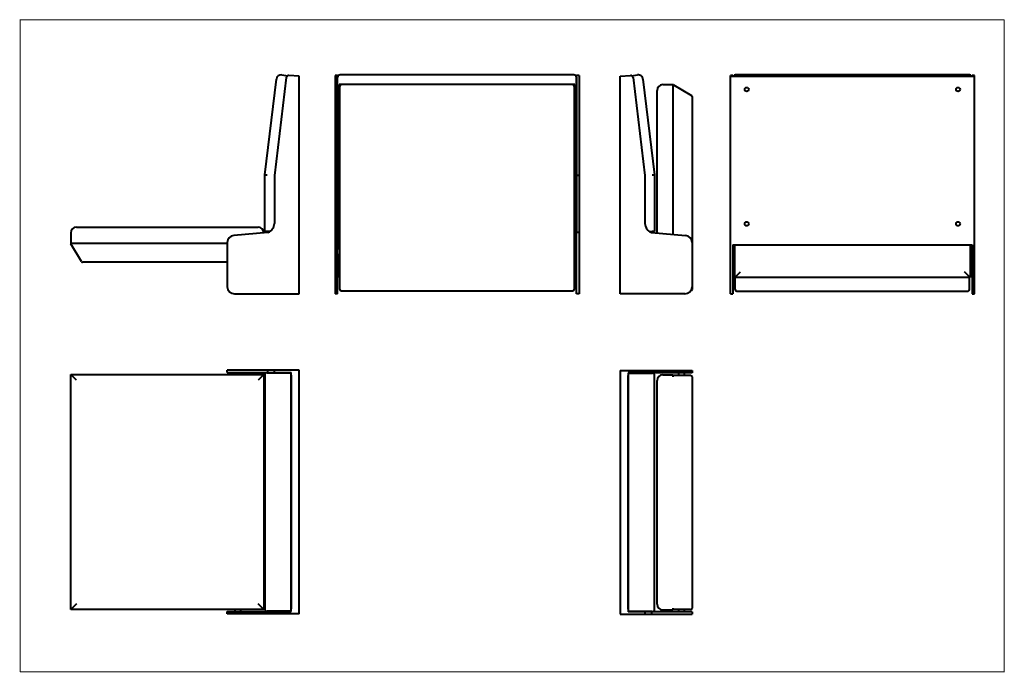
# Model space of a CAD drawing. Units: millimetres. Extents: x 25 to 2075, y 25 to 1385.
import ezdxf

# ---------------------------------------------------------------- set-up
doc = ezdxf.new("R2010")
doc.units = ezdxf.units.MM
doc.header["$LTSCALE"] = 5

msp = doc.modelspace()

# ---------------------------------------------------------------- linework, layer by layer
at = {"color": 7, "linetype": 'Continuous', "lineweight": 0}
for p, q in [((2075, 1385), (25, 1385)), ((25.8, 1384.2), (25.8, 25.8)), ((2075, 25), (2075, 1385)), ((2074.2, 25.8), (25.8, 25.8))]:
    msp.add_line(p, q, dxfattribs=at)
at = {"color": 7, "linetype": 'Continuous', "lineweight": 40}
for p, q in [((535.2, 1061.7), (559.4, 1261.1)), ((579.9, 1264.2), (555.2, 1060.5)), ((570.5, 1269.8), (583.1, 1268.3)), ((607.2, 1267), (585.2, 1268.6)), ((607.2, 813.6), (607.2, 1267)), ((686.5, 1268.6), (681.5, 1268.6)), ((681.5, 1268.6), (681.5, 1264.2)), ((681.5, 1264.2), (681.5, 1060.5)), ((686.5, 1264.2), (686.5, 1268.6)), ((688.2, 1268.2), (686.5, 1268.2)), ((686.5, 1060.5), (686.5, 1264.2)), ((687, 1260.5), (687, 1264.9)), ((687, 1061.4), (687, 1260.5)), ((1179, 1269.9), (692, 1269.9)), ((1184.5, 1268.2), (1182.7, 1268.2)), ((1184, 1264.9), (1184, 1260.5)), ((1184, 1260.5), (1184, 1061.4)), ((1189.5, 1268.6), (1184.5, 1268.6)), ((1184.5, 1264.2), (1184.5, 1268.6)), ((1184.5, 1060.5), (1184.5, 1264.2)), ((1189.5, 1268.6), (1189.5, 1264.2)), ((1189.5, 1264.2), (1189.5, 1060.5)), ((1274.9, 1267), (1296.9, 1268.6)), ((1274.9, 813.6), (1274.9, 1267)), ((1299, 1268.3), (1311.6, 1269.8)), ((1302.2, 1264.2), (1326.9, 1060.5)), ((1322.7, 1261.1), (1346.9, 1061.7)), ((1509.8, 1268.6), (1504.8, 1268.6)), ((1504.8, 1267), (1504.8, 1268.6)), ((1504.8, 1268.6), (1504.8, 1268.6)), ((1504.8, 813.6), (1504.8, 1267)), ((1504.8, 1267), (2012.8, 1267)), ((1509.8, 1268.6), (1509.8, 1268.2)), ((1509.8, 1268.6), (1509.8, 1268.6)), ((1509.8, 1268.2), (2007.8, 1268.2)), ((2002.3, 1269.9), (1515.3, 1269.9)), ((2012.8, 1268.6), (2007.8, 1268.6)), ((2007.8, 1268.6), (2007.8, 1268.2)), ((2007.8, 1268.6), (2007.8, 1268.6)), ((2012.8, 1267), (2012.8, 1268.6)), ((2012.8, 1268.6), (2012.8, 1268.6)), ((2012.8, 813.6), (2012.8, 1267)), ((690.5, 1249.6), (690.5, 907.6)), ((694.5, 1249.6), (690.5, 1249.6)), ((691.5, 1224.7), (691.5, 1246.6)), ((1176.5, 1249.6), (694.5, 1249.6)), ((1180.5, 1249.6), (1176.5, 1249.6)), ((1179.5, 1246.6), (1179.5, 1224.7)), ((1180.5, 1249.6), (1180.5, 907.6)), ((1351.9, 940.7), (1351.9, 1237.6)), ((1363.9, 1249.6), (1384.9, 1249.6)), ((1384.9, 1249.6), (1384.9, 937.8)), ((1386.5, 1249.1), (1423.5, 1227.3)), ((691.5, 822.6), (691.5, 1224.7)), ((1179.5, 1224.7), (1179.5, 822.6)), ((1424.9, 1224.7), (1424.9, 920.6)), ((535.2, 1061.7), (540.2, 1061.4)), ((535.2, 943.6), (535.2, 1061.7)), ((555.2, 1060.5), (555.2, 960.5)), ((686.5, 1060.5), (681.5, 1060.5)), ((681.5, 1060.5), (681.5, 960.5)), ((686.5, 960.5), (686.5, 1060.5)), ((687, 1059.9), (686.5, 1059.9)), ((687, 943.6), (687, 1061.4)), ((1184, 1061.4), (1184, 943.6)), ((1184.5, 1059.9), (1184, 1059.9)), ((1189.5, 1060.5), (1184.5, 1060.5)), ((1184.5, 960.5), (1184.5, 1060.5)), ((1189.5, 1060.5), (1189.5, 960.5)), ((1326.9, 1060.5), (1326.9, 960.5)), ((1341.9, 1061.4), (1346.9, 1061.7)), ((1346.9, 1061.7), (1346.9, 943.6)), ((143.2, 952.6), (521.2, 952.6)), ((540.2, 943.6), (535.2, 943.6)), ((545.7, 943.6), (540.2, 943.6)), ((681.5, 960.5), (681.5, 941.7)), ((686.5, 941.7), (686.5, 960.5)), ((687, 943.6), (686.5, 943.6)), ((690.5, 943.6), (687, 943.6)), ((1184, 943.6), (1180.5, 943.6)), ((1184.5, 943.6), (1184, 943.6)), ((1184.5, 941.7), (1184.5, 960.5)), ((1189.5, 960.5), (1189.5, 941.7)), ((1336.4, 943.6), (1341.9, 943.6)), ((1346.9, 943.6), (1341.9, 943.6)), ((131.2, 940.6), (131.2, 919.6)), ((541.9, 941.7), (470.9, 935.5)), ((686.5, 941.7), (681.5, 941.7)), ((681.5, 941.7), (681.5, 935.5)), ((681.5, 935.5), (681.5, 920.6)), ((686.5, 935.5), (686.5, 941.7)), ((686.5, 920.6), (686.5, 935.5)), ((1189.5, 941.7), (1184.5, 941.7)), ((1184.5, 935.5), (1184.5, 941.7)), ((1184.5, 920.6), (1184.5, 935.5)), ((1189.5, 941.7), (1189.5, 935.5)), ((1189.5, 935.5), (1189.5, 920.6)), ((1340.2, 941.7), (1411.2, 935.5)), ((131.2, 919.6), (457.2, 919.6)), ((153.4, 881), (131.6, 918)), ((457.2, 920.6), (457.2, 828.6)), ((681.5, 920.6), (681.5, 828.6)), ((686.5, 828.6), (686.5, 920.6)), ((690.5, 915.6), (686.5, 915.6)), ((691.5, 907.6), (686.5, 907.6)), ((1184.5, 907.6), (1179.5, 907.6)), ((1184.5, 915.6), (1180.5, 915.6)), ((1184.5, 828.6), (1184.5, 920.6)), ((1189.5, 920.6), (1189.5, 828.6)), ((1424.9, 920.6), (1424.9, 828.6)), ((1509.8, 915.6), (2007.8, 915.6)), ((1509.8, 915.6), (1509.8, 813.6)), ((1513.8, 907.6), (1509.8, 907.6)), ((1513.8, 847.6), (1513.8, 915.6)), ((2003.8, 915.6), (2003.8, 847.6)), ((2007.8, 907.6), (2003.8, 907.6)), ((2007.8, 915.6), (2007.8, 813.6)), ((686.5, 895.6), (691.5, 895.6)), ((690.5, 895.6), (690.5, 847.6)), ((1179.5, 895.6), (1184.5, 895.6)), ((1180.5, 895.6), (1180.5, 847.6)), ((1509.8, 895.6), (1513.8, 895.6)), ((2003.8, 895.6), (2007.8, 895.6)), ((457.2, 879.6), (156, 879.6)), ((691.5, 847.6), (690.5, 847.6)), ((1180.5, 847.6), (1179.5, 847.6)), ((1513.8, 847.6), (1525.8, 859.6)), ((2003.8, 847.6), (1513.8, 847.6)), ((1514.8, 822.6), (1514.8, 847.6)), ((2003.8, 847.6), (1991.8, 859.6)), ((2002.8, 822.6), (2002.8, 847.6)), ((681.5, 828.6), (681.5, 813.6)), ((686.5, 813.6), (686.5, 828.6)), ((1184.5, 813.6), (1184.5, 828.6)), ((1189.5, 828.6), (1189.5, 813.6)), ((1424.9, 828.6), (1424.9, 822.6)), ((472.2, 813.6), (607.2, 813.6)), ((686.5, 813.6), (681.5, 813.6)), ((1176.5, 819.6), (694.5, 819.6)), ((1189.5, 813.6), (1184.5, 813.6)), ((1409.9, 813.6), (1274.9, 813.6)), ((1504.8, 813.6), (1509.8, 813.6)), ((1517.8, 819.6), (1999.8, 819.6)), ((2007.8, 813.6), (2012.8, 813.6)), ((131.2, 645.7), (533.2, 645.7)), ((143.2, 633.7), (131.2, 645.7)), ((131.2, 155.7), (131.2, 645.7)), ((457.2, 649.7), (457.2, 654.7)), ((470.9, 654.7), (457.2, 654.7)), ((457.2, 649.7), (470.9, 649.7)), ((541.9, 654.7), (470.9, 654.7)), ((470.9, 649.7), (541.9, 649.7)), ((473.2, 649.7), (473.2, 645.7)), ((485.2, 645.7), (485.2, 649.7)), ((533.2, 645.7), (521.2, 633.7)), ((533.2, 645.7), (533.2, 155.7)), ((535.2, 644.7), (533.2, 644.7)), ((535.2, 644.2), (535.2, 157.2)), ((540.2, 649.2), (564.3, 649.2)), ((541.9, 649.7), (541.9, 654.7)), ((555.2, 654.7), (541.9, 654.7)), ((541.9, 649.7), (555.2, 649.7)), ((551.2, 649.2), (551.2, 649.7)), ((555.2, 649.7), (555.2, 654.7)), ((579.9, 654.7), (555.2, 654.7)), ((555.2, 649.7), (579.9, 649.7)), ((564.3, 649.2), (569.9, 649.2)), ((565.2, 649.2), (565.2, 649.7)), ((569.9, 649.2), (589.8, 649.2)), ((585.2, 654.7), (579.9, 654.7)), ((579.9, 649.7), (585.2, 649.7)), ((607.2, 654.7), (585.2, 654.7)), ((585.2, 649.7), (590.5, 649.7)), ((590.4, 644.2), (590.4, 157.2)), ((590.5, 151.7), (590.5, 649.7)), ((607.2, 146.7), (607.2, 654.7)), ((1274.9, 653.9), (1274.9, 145.9)), ((1274.9, 653.9), (1296.9, 653.9)), ((1291.6, 648.9), (1291.6, 150.9)), ((1296.9, 648.9), (1291.6, 648.9)), ((1291.7, 156.4), (1291.7, 643.4)), ((1292.3, 648.4), (1312.2, 648.4)), ((1296.9, 653.9), (1302.2, 653.9)), ((1302.2, 648.9), (1296.9, 648.9)), ((1302.2, 653.9), (1326.9, 653.9)), ((1326.9, 648.9), (1302.2, 648.9)), ((1312.2, 648.4), (1317.8, 648.4)), ((1316.9, 648.9), (1316.9, 648.4)), ((1317.8, 648.4), (1341.9, 648.4)), ((1326.9, 653.9), (1326.9, 648.9)), ((1326.9, 653.9), (1340.2, 653.9)), ((1340.2, 648.9), (1326.9, 648.9)), ((1330.9, 648.9), (1330.9, 648.4)), ((1340.2, 653.9), (1340.2, 648.9)), ((1340.2, 653.9), (1411.2, 653.9)), ((1411.2, 648.9), (1340.2, 648.9)), ((1346.9, 156.4), (1346.9, 643.4)), ((1363.9, 644.9), (1384.9, 644.9)), ((1384.9, 644.9), (1384.9, 640.9)), ((1384.9, 643.9), (1421.9, 643.9)), ((1396.9, 648.9), (1396.9, 643.9)), ((1408.9, 643.9), (1408.9, 648.9)), ((1411.2, 653.9), (1424.9, 653.9)), ((1424.9, 648.9), (1411.2, 648.9)), ((1424.9, 653.9), (1424.9, 648.9)), ((1424.9, 640.9), (1424.9, 158.9)), ((1351.9, 166.9), (1351.9, 632.9)), ((143.2, 167.7), (131.2, 155.7)), ((533.2, 155.7), (521.2, 167.7)), ((533.2, 155.7), (131.2, 155.7)), ((457.2, 146.7), (457.2, 151.7)), ((457.2, 151.7), (470.9, 151.7)), ((470.9, 146.7), (457.2, 146.7)), ((470.9, 151.7), (541.9, 151.7)), ((541.9, 146.7), (470.9, 146.7)), ((473.2, 155.7), (473.2, 151.7)), ((485.2, 151.7), (485.2, 155.7)), ((535.2, 156.7), (533.2, 156.7)), ((564.3, 152.2), (540.2, 152.2)), ((541.9, 146.7), (541.9, 151.7)), ((541.9, 151.7), (555.2, 151.7)), ((555.2, 146.7), (541.9, 146.7)), ((551.2, 151.7), (551.2, 152.2)), ((555.2, 146.7), (555.2, 151.7)), ((555.2, 151.7), (579.9, 151.7)), ((579.9, 146.7), (555.2, 146.7)), ((569.9, 152.2), (564.3, 152.2)), ((565.2, 151.7), (565.2, 152.2)), ((589.8, 152.2), (569.9, 152.2)), ((579.9, 151.7), (585.2, 151.7)), ((585.2, 146.7), (579.9, 146.7)), ((585.2, 151.7), (590.5, 151.7)), ((607.2, 146.7), (585.2, 146.7)), ((1274.9, 145.9), (1296.9, 145.9)), ((1296.9, 150.9), (1291.6, 150.9)), ((1312.2, 151.4), (1292.3, 151.4)), ((1302.2, 150.9), (1296.9, 150.9)), ((1296.9, 145.9), (1302.2, 145.9)), ((1326.9, 150.9), (1302.2, 150.9)), ((1302.2, 145.9), (1326.9, 145.9)), ((1317.8, 151.4), (1312.2, 151.4)), ((1316.9, 151.4), (1316.9, 150.9)), ((1341.9, 151.4), (1317.8, 151.4)), ((1326.9, 150.9), (1326.9, 145.9)), ((1340.2, 150.9), (1326.9, 150.9)), ((1326.9, 145.9), (1340.2, 145.9)), ((1330.9, 151.4), (1330.9, 150.9)), ((1340.2, 150.9), (1340.2, 145.9)), ((1411.2, 150.9), (1340.2, 150.9)), ((1340.2, 145.9), (1411.2, 145.9)), ((1363.9, 154.9), (1384.9, 154.9)), ((1384.9, 158.9), (1384.9, 154.9)), ((1421.9, 155.9), (1384.9, 155.9)), ((1396.9, 155.9), (1396.9, 150.9)), ((1408.9, 150.9), (1408.9, 155.9)), ((1424.9, 150.9), (1411.2, 150.9)), ((1411.2, 145.9), (1424.9, 145.9)), ((1424.9, 150.9), (1424.9, 145.9))]:
    msp.add_line(p, q, dxfattribs=at)
for centre in [(1538.8, 1239.6), (1978.8, 1239.6), (1538.8, 959.6), (1978.8, 959.6)]:
    msp.add_circle(centre, 4.25, dxfattribs=at)
for centre, radius, start, end in [((569.3, 1259.9), 10, 83.0778, 173.0778), ((584.9, 1263.6), 5, 85.7399, 173.0778), ((692, 1264.9), 5, 90, 180), ((1179, 1264.9), 5, 0, 90), ((1297.2, 1263.6), 5, 6.9222, 94.2601), ((1312.8, 1259.9), 10, 6.9222, 96.9222), ((1515.3, 1264.9), 5, 90, 138.6682), ((2002.3, 1264.9), 5, 41.3318, 90), ((694.5, 1246.6), 3, 90, 180), ((1176.5, 1246.6), 3, 0, 90), ((1363.9, 1237.6), 12, 90, 180), ((1384.9, 1246.6), 3, 59.489, 90), ((1421.9, 1224.7), 3, 0, 59.489), ((143.2, 940.6), 12, 90, 180), ((521.2, 940.6), 12, 1.8794, 90), ((535.2, 960.5), 20, 289.7037, 0), ((1346.9, 960.5), 20, 180, 250.2963), ((472.2, 920.6), 15, 95, 180), ((1409.9, 920.6), 15, 0, 85), ((134.2, 919.6), 3, 180, 210.511), ((156, 882.6), 3, 210.511, 270), ((472.2, 828.6), 15, 180, 270), ((694.5, 822.6), 3, 180, 270), ((1176.5, 822.6), 3, 270, 0), ((1409.9, 828.6), 15, 270, 0), ((1421.9, 822.6), 3, 270, 0), ((1517.8, 822.6), 3, 180, 270), ((1999.8, 822.6), 3, 270, 0), ((540.2, 644.2), 5, 90, 180), ((579.5, 645.4), 10.9, 353.5071, 20.2373), ((1302.6, 644.7), 10.9, 159.7627, 186.4929), ((1341.9, 643.4), 5, 0, 90), ((1363.9, 632.9), 12, 90, 180), ((1421.9, 640.9), 3, 0, 90), ((1363.9, 166.9), 12, 180, 270), ((540.2, 157.2), 5, 180, 270), ((579.5, 156), 10.9, 339.7627, 6.4929), ((1302.6, 155.2), 10.9, 173.5071, 200.2373), ((1341.9, 156.4), 5, 270, 0), ((1421.9, 158.9), 3, 270, 0)]:
    msp.add_arc(centre, radius, start, end, dxfattribs=at)
for centre, start_param, end_param in [((692, 1061.4), 1.875489, 3.141593), ((1179, 1061.4), 0, 1.266104)]:
    msp.add_ellipse(centre, major_axis=(5, 0), ratio=0.060481, start_param=start_param, end_param=end_param, dxfattribs=at)

doc.saveas('drawing.dxf')
